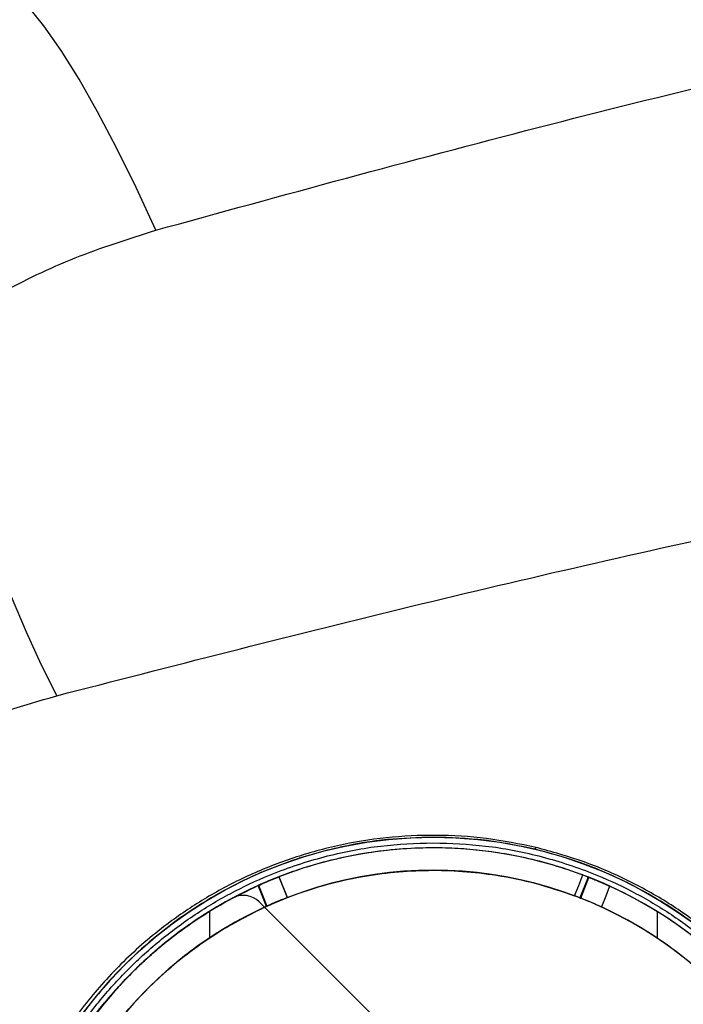
# Model space of a CAD drawing. Units: millimetres. Extents: x 17845 to 24744, y 28463 to 32631.
# Drawn here: x 20597 to 20656, y 30986 to 31074 of the extents above; entities that cross this region are included whole.
import ezdxf

# ---------------------------------------------------------------- set-up
doc = ezdxf.new("R2010")
doc.units = ezdxf.units.MM
doc.header["$LTSCALE"] = 200
doc.layers.add('OTWORY_MONTAŻOWE', color=1, linetype='Continuous')

msp = doc.modelspace()

# ---------------------------------------------------------------- linework, layer by layer
at = {"color": 7, "linetype": 'Continuous', "lineweight": 25}
for p, q in [((20619.896, 30997.033), (20620.62, 30995.169)), ((20620.646, 30995.179), (20619.923, 30997.044)), ((20647.507, 30997.014), (20646.78, 30995.151)), ((20646.862, 30995.119), (20647.594, 30996.98)), ((20628.485, 30984.437), (20618.13, 30994.792)), ((20613.677, 30993.937), (20613.677, 30991.56)), ((20653.677, 30993.937), (20653.677, 30991.56))]:
    msp.add_line(p, q, dxfattribs=at)
at = {"color": 7, "linetype": 'Continuous', "lineweight": 25, "flags": 128}
for points in [[(20608.883, 31054.796), (20607.124, 31058.62), (20605.391, 31062.154), (20603.692, 31065.379), (20602.037, 31068.281), (20600.433, 31070.843), (20598.889, 31073.053), (20597.411, 31074.899), (20596.009, 31076.374), (20594.689, 31077.468), (20593.457, 31078.176), (20592.32, 31078.496), (20591.284, 31078.424)], [(20595.98, 31022.073), (20597.3, 31018.925), (20598.66, 31015.961), (20600.046, 31013.207)], [(20646.311, 30995.33), (20646.676, 30996.265), (20647.038, 30997.194)], [(20618.776, 30994.393), (20618.394, 30995.377), (20618.051, 30996.26)], [(20618.078, 30996.273), (20618.421, 30995.389), (20618.802, 30994.405)], [(20649.436, 30996.2), (20649.089, 30995.317), (20648.703, 30994.336)]]:
    msp.add_lwpolyline(points, dxfattribs=at)
at = {"color": 7, "linetype": 'Continuous', "lineweight": 25}
msp.add_circle((20633.677, 30961.567), 39, dxfattribs=at)
for centre, radius, start, end in [((20633.677, 30961.567), 38.05, 58.28973, 121.71027), ((20642.627, 30999.687), 0.237, 305.19808, 350.93888), ((20633.677, 30961.567), 36.05, 56.30409, 123.69591), ((20633.677, 30961.567), 38.05, 114.24732, 245.45096), ((20616.716, 30993.377), 2, 45, 118.06647), ((20616.716, 30993.377), 2, 45, 118.06647), ((20633.677, 30961.567), 38.05, 294.19384, 65.53319), ((20633.677, 30961.567), 38.05, 118.06647, 151.93353), ((20633.677, 30961.567), 38.05, 118.06647, 151.93353), ((20633.677, 30961.567), 38.05, 121.71027, 238.28973), ((20633.677, 30961.567), 36.05, 114.41464, 245.28363), ((20633.677, 30961.567), 36.05, 294.36116, 65.36588), ((20633.677, 30961.567), 38.05, 301.71027, 58.28973), ((20633.677, 30961.567), 36.05, 123.69591, 236.30409), ((20633.677, 30961.567), 36.05, 303.69591, 56.30409)]:
    msp.add_arc(centre, radius, start, end, dxfattribs=at)
for points, knots in [([(20608.883, 31054.796), (20620.244, 31057.916), (20642.915, 31064.141), (20677.253, 31072.385), (20711.724, 31079.801), (20746.361, 31086.316), (20781.158, 31091.948), (20815.452, 31096.602), (20849.233, 31100.333), (20882.493, 31103.192), (20915.903, 31105.249), (20949.465, 31106.495), (20983.857, 31106.93), (21018.985, 31106.485), (21054.733, 31105.101), (21090.309, 31102.797), (21125.695, 31099.586), (21160.895, 31095.474), (21195.244, 31090.564), (21228.753, 31084.919), (21261.442, 31078.6), (21293.969, 31071.481), (21326.361, 31063.628), (21347.754, 31057.744), (21358.471, 31054.796)], [0, 0, 0, 0, 0.047057, 0.093899, 0.140565, 0.187095, 0.23353, 0.279913, 0.323639, 0.367398, 0.41123, 0.455178, 0.499284, 0.546244, 0.593081, 0.639767, 0.686352, 0.732884, 0.779412, 0.823318, 0.867295, 0.911379, 0.955603, 1, 1, 1, 1]), ([(20600.046, 31013.207), (20610.271, 31015.839), (20630.688, 31021.094), (20661.673, 31028.19), (20692.858, 31034.688), (20724.276, 31040.529), (20755.926, 31045.721), (20787.816, 31050.253), (20819.951, 31054.12), (20852.336, 31057.31), (20884.979, 31059.811), (20917.816, 31061.609), (20950.724, 31062.688), (20983.576, 31063.048), (21016.314, 31062.694), (21048.937, 31061.632), (21081.448, 31059.869), (21113.847, 31057.41), (21146.136, 31054.258), (21178.315, 31050.414), (21210.387, 31045.881), (21242.313, 31040.664), (21274.024, 31034.783), (21305.444, 31028.244), (21336.576, 31021.117), (21357.062, 31015.844), (21367.308, 31013.207)], [0, 0, 0, 0, 0.041776, 0.083425, 0.124977, 0.166464, 0.207924, 0.249394, 0.290916, 0.332533, 0.374293, 0.416245, 0.458181, 0.499921, 0.541515, 0.583012, 0.62446, 0.665904, 0.70739, 0.748961, 0.790658, 0.832521, 0.874435, 0.916295, 0.958139, 1, 1, 1, 1]), ([(20566.012, 31020.114), (20567.114, 31022.02), (20569.314, 31025.823), (20573.326, 31031.242), (20577.858, 31036.366), (20582.971, 31041.124), (20588.647, 31045.452), (20594.88, 31049.241), (20601.602, 31052.478), (20606.454, 31054.023), (20608.883, 31054.796)], [0, 0, 0, 0, 0.127196, 0.253874, 0.380204, 0.505283, 0.630135, 0.754449, 0.877084, 1, 1, 1, 1]), ([(20552.323, 30986.847), (20554.448, 30988.755), (20558.714, 30992.583), (20565.865, 30997.816), (20573.565, 31002.604), (20581.844, 31006.814), (20590.632, 31010.464), (20596.897, 31012.289), (20600.046, 31013.207)], [0, 0, 0, 0, 0.165127, 0.331447, 0.498908, 0.665291, 0.831757, 1, 1, 1, 1]), ([(20642.862, 30999.65), (20641.393, 30999.951), (20638.459, 31000.554), (20633.937, 31000.816), (20629.451, 31000.598), (20625.087, 30999.879), (20620.914, 30998.707), (20616.999, 30997.134), (20613.383, 30995.219), (20609.713, 30992.767), (20606.133, 30989.721), (20602.795, 30986.057), (20599.549, 30981.465), (20596.741, 30975.863), (20594.767, 30969.226), (20593.973, 30962.401), (20594.327, 30956.27), (20595.427, 30950.944), (20596.935, 30946.434), (20599.029, 30942.034), (20601.731, 30937.807), (20605.055, 30933.84), (20608.687, 30930.523), (20612.441, 30927.846), (20616.153, 30925.765), (20620.153, 30924.025), (20623.008, 30923.241), (20624.438, 30922.847)], [0, 0, 0, 0, 0.031549, 0.063021, 0.094186, 0.125624, 0.156918, 0.18826, 0.219649, 0.250795, 0.292511, 0.334193, 0.375612, 0.438114, 0.500417, 0.562894, 0.625114, 0.666428, 0.70803, 0.749777, 0.791265, 0.833029, 0.874715, 0.905931, 0.937398, 0.968628, 1, 1, 1, 1]), ([(20633.677, 31000.567), (20632.306, 31000.525), (20629.538, 31000.44), (20625.964, 30999.843), (20622.937, 30999.09), (20620.421, 30998.277), (20617.617, 30997.155), (20614.564, 30995.631), (20611.452, 30993.683), (20608.562, 30991.474), (20606.176, 30989.279), (20604.146, 30987.088), (20602.47, 30985.009), (20600.951, 30982.834), (20599.583, 30980.565), (20598.474, 30978.407), (20597.557, 30976.323), (20596.799, 30974.321), (20596.151, 30972.262), (20595.638, 30970.246), (20595.222, 30968.179), (20594.905, 30965.994), (20594.719, 30963.769), (20594.66, 30961.651), (20594.709, 30959.551), (20594.878, 30957.41), (20595.165, 30955.304), (20595.629, 30952.863), (20596.346, 30950.122), (20597.457, 30946.979), (20598.825, 30943.955), (20600.7, 30940.616), (20603.168, 30937.116), (20606.416, 30933.535), (20609.896, 30930.55), (20613.432, 30928.155), (20616.931, 30926.276), (20620.629, 30924.718), (20623.27, 30923.999), (20624.574, 30923.644)], [0, 0, 0, 0, 0.030992, 0.062607, 0.082945, 0.10381, 0.125255, 0.155769, 0.187895, 0.218275, 0.250487, 0.274443, 0.299716, 0.324511, 0.349048, 0.37521, 0.394358, 0.415217, 0.43779, 0.45774, 0.476583, 0.500119, 0.523056, 0.542639, 0.562739, 0.584976, 0.605663, 0.6248, 0.657119, 0.687115, 0.719335, 0.749679, 0.792021, 0.833644, 0.874773, 0.906744, 0.937524, 0.969147, 1, 1, 1, 1]), ([(20633.677, 30923.067), (20632.112, 30923.122), (20628.934, 30923.234), (20624.169, 30924.158), (20619.811, 30925.558), (20615.937, 30927.323), (20612.55, 30929.302), (20609.359, 30931.63), (20606.406, 30934.295), (20603.74, 30937.248), (20601.412, 30940.44), (20599.433, 30943.826), (20597.669, 30947.701), (20596.261, 30952.058), (20595.371, 30956.823), (20595.082, 30961.567), (20595.371, 30966.31), (20596.261, 30971.075), (20597.669, 30975.433), (20599.433, 30979.307), (20601.412, 30982.694), (20603.74, 30985.885), (20606.405, 30988.838), (20609.358, 30991.504), (20612.55, 30993.832), (20615.937, 30995.81), (20619.811, 30997.576), (20624.169, 30998.975), (20628.933, 30999.899), (20632.112, 31000.012), (20633.677, 31000.067)], [0, 0, 0, 0, 0.038814, 0.078831, 0.119976, 0.152137, 0.184303, 0.217149, 0.25, 0.282846, 0.315697, 0.347858, 0.380024, 0.421165, 0.461183, 0.5, 0.538813, 0.578831, 0.619976, 0.652137, 0.684303, 0.717149, 0.75, 0.782846, 0.815697, 0.847858, 0.880024, 0.921165, 0.961184, 1, 1, 1, 1]), ([(20642.764, 30999.493), (20641.265, 30999.806), (20638.28, 31000.43), (20635.207, 31000.521), (20633.677, 31000.567)], [0, 0, 0, 0, 0.502129, 1, 1, 1, 1]), ([(20633.677, 31000.067), (20635.242, 31000.012), (20638.421, 30999.899), (20643.185, 30998.975), (20647.543, 30997.576), (20651.417, 30995.81), (20654.804, 30993.832), (20657.995, 30991.504), (20660.948, 30988.839), (20663.614, 30985.885), (20665.942, 30982.694), (20667.921, 30979.307), (20669.685, 30975.433), (20671.093, 30971.075), (20671.983, 30966.311), (20672.272, 30961.567), (20671.983, 30956.823), (20671.093, 30952.059), (20669.685, 30947.701), (20667.921, 30943.826), (20665.942, 30940.44), (20663.614, 30937.248), (20660.949, 30934.295), (20657.996, 30931.63), (20654.804, 30929.302), (20651.418, 30927.323), (20647.543, 30925.558), (20643.185, 30924.159), (20638.421, 30923.234), (20635.242, 30923.122), (20633.677, 30923.067)], [0, 0, 0, 0, 0.038814, 0.078831, 0.119976, 0.152137, 0.184303, 0.217149, 0.25, 0.282846, 0.315697, 0.347858, 0.380024, 0.421165, 0.461183, 0.5, 0.538813, 0.578831, 0.619976, 0.652137, 0.684303, 0.717149, 0.75, 0.782846, 0.815697, 0.847858, 0.880024, 0.921165, 0.961184, 1, 1, 1, 1]), ([(20647.038, 30997.194), (20646.171, 30997.499), (20644.484, 30998.091), (20641.956, 30998.732), (20639.543, 30999.187), (20637.257, 30999.47), (20635.004, 30999.616), (20631.635, 30999.635), (20627.358, 30999.212), (20622.591, 30998.06), (20618.723, 30996.622), (20615.41, 30995.005), (20612.342, 30993.146), (20609.256, 30990.836), (20606.917, 30988.67), (20605.191, 30986.813), (20603.957, 30985.356), (20602.606, 30983.574), (20601.192, 30981.437), (20599.758, 30978.924), (20598.937, 30977.061), (20598.504, 30976.08)], [0, 0, 0, 0, 0.0471169, 0.0916442, 0.1335817, 0.1729294, 0.209687, 0.2492761, 0.3455791, 0.4291821, 0.5000772, 0.5567433, 0.6179639, 0.6837384, 0.7540661, 0.7810916, 0.8137033, 0.8519008, 0.8956833, 0.94505, 1, 1, 1, 1]), ([(20624.438, 30922.847), (20625.898, 30922.547), (20628.809, 30921.948), (20633.313, 30921.679), (20637.789, 30921.887), (20642.176, 30922.603), (20646.375, 30923.776), (20650.334, 30925.366), (20654.01, 30927.318), (20657.743, 30929.83), (20661.392, 30932.969), (20664.77, 30936.745), (20668.027, 30941.463), (20670.801, 30947.201), (20672.682, 30953.932), (20673.357, 30960.807), (20672.894, 30966.914), (20671.712, 30972.175), (20670.156, 30976.596), (20668.039, 30980.892), (20665.342, 30985.005), (20662.047, 30988.867), (20658.465, 30992.098), (20654.76, 30994.717), (20651.09, 30996.762), (20647.126, 30998.48), (20644.281, 30999.261), (20642.862, 30999.65)], [0, 0, 0, 0, 0.031313, 0.062457, 0.093904, 0.12514, 0.156541, 0.187879, 0.219179, 0.25062, 0.292288, 0.334143, 0.375668, 0.437907, 0.500441, 0.562726, 0.625249, 0.666599, 0.707997, 0.749783, 0.791388, 0.83294, 0.874809, 0.906013, 0.937342, 0.968757, 1, 1, 1, 1]), ([(20633.677, 30922.567), (20635.053, 30922.609), (20637.827, 30922.694), (20641.868, 30923.37), (20645.786, 30924.421), (20649.46, 30925.832), (20652.934, 30927.581), (20656.094, 30929.581), (20659.018, 30931.848), (20661.612, 30934.276), (20663.964, 30936.915), (20665.987, 30939.637), (20667.764, 30942.521), (20669.021, 30945.011), (20669.929, 30947.15), (20670.57, 30948.874), (20671.129, 30950.634), (20671.591, 30952.373), (20671.972, 30954.111), (20672.286, 30955.943), (20672.537, 30958.021), (20672.694, 30960.5), (20672.678, 30963.101), (20672.477, 30965.77), (20672.14, 30968.169), (20671.589, 30970.86), (20670.805, 30973.648), (20669.659, 30976.727), (20668.276, 30979.668), (20666.573, 30982.606), (20664.632, 30985.374), (20662.355, 30988.076), (20659.825, 30990.58), (20657.261, 30992.681), (20654.853, 30994.351), (20652.654, 30995.671), (20649.951, 30997.057), (20646.695, 30998.425), (20644.06, 30999.141), (20642.764, 30999.493)], [0, 0, 0, 0, 0.031111, 0.062728, 0.093584, 0.125448, 0.156129, 0.188142, 0.218644, 0.25068, 0.281125, 0.313306, 0.343374, 0.37546, 0.392232, 0.409899, 0.428461, 0.445774, 0.462368, 0.480566, 0.500367, 0.524032, 0.553907, 0.577209, 0.603034, 0.625167, 0.657702, 0.687219, 0.719679, 0.74985, 0.78196, 0.812137, 0.844362, 0.874842, 0.896361, 0.917204, 0.937412, 0.969213, 1, 1, 1, 1]), ([(20600.363, 30975.342), (20601.192, 30977.104), (20602.85, 30980.629), (20606.415, 30985.393), (20610.729, 30989.586), (20615.757, 30993.048), (20621.299, 30995.6), (20627.186, 30997.205), (20633.262, 30997.781), (20638.527, 30997.395), (20642.883, 30996.5), (20645.169, 30995.72), (20646.311, 30995.33)], [0, 0, 0, 0, 0.105359, 0.210718, 0.320471, 0.430223, 0.53997, 0.649718, 0.75946, 0.869202, 0.934601, 1, 1, 1, 1]), ([(20647.038, 30997.194), (20647.091, 30997.174), (20647.196, 30997.134), (20647.336, 30997.081), (20647.442, 30997.04), (20647.499, 30997.018), (20647.504, 30997.015), (20647.507, 30997.014)], [0, 0, 0, 0, 0.214459, 0.428918, 0.643368, 0.857821, 1, 1, 1, 1]), ([(20598.485, 30976.034), (20599.185, 30977.57), (20600.465, 30980.377), (20602.808, 30983.914), (20604.923, 30986.547), (20606.647, 30988.373), (20608.042, 30989.701), (20609.319, 30990.816), (20610.728, 30991.936), (20612.601, 30993.279), (20615.028, 30994.805), (20617.036, 30995.771), (20618.078, 30996.272)], [0, 0, 0, 0, 0.175257, 0.320367, 0.439792, 0.526245, 0.581316, 0.640049, 0.702444, 0.7685, 0.879728, 1, 1, 1, 1]), ([(20618.051, 30996.26), (20618.256, 30996.351), (20618.667, 30996.534), (20619.22, 30996.765), (20619.64, 30996.934), (20619.863, 30997.021), (20619.887, 30997.03), (20619.896, 30997.033)], [0, 0, 0, 0, 0.215313, 0.430634, 0.645801, 0.861036, 1, 1, 1, 1]), ([(20619.923, 30997.044), (20619.902, 30997.036), (20619.861, 30997.02), (20619.54, 30996.894), (20619.07, 30996.703), (20618.552, 30996.484), (20618.213, 30996.332), (20618.078, 30996.272)], [0, 0, 0, 0, 0.214718, 0.429436, 0.644128, 0.858717, 1, 1, 1, 1]), ([(20619.923, 30997.044), (20619.922, 30997.044), (20619.922, 30997.043), (20619.918, 30997.042), (20619.909, 30997.039), (20619.901, 30997.035), (20619.896, 30997.033)], [0, 0, 0, 0, 0.285004, 0.499578, 0.714492, 1, 1, 1, 1]), ([(20647.594, 30996.98), (20647.581, 30996.986), (20647.557, 30996.995), (20647.532, 30997.005), (20647.52, 30997.009), (20647.512, 30997.012), (20647.509, 30997.014), (20647.507, 30997.014)], [0, 0, 0, 0, 0.259961, 0.453382, 0.596232, 0.778437, 1, 1, 1, 1]), ([(20647.594, 30996.98), (20647.617, 30996.971), (20647.663, 30996.953), (20647.989, 30996.823), (20648.463, 30996.628), (20648.976, 30996.408), (20649.308, 30996.258), (20649.436, 30996.2)], [0, 0, 0, 0, 0.216154, 0.432308, 0.648434, 0.864455, 1, 1, 1, 1]), ([(20646.78, 30995.151), (20646.775, 30995.153), (20646.764, 30995.157), (20646.684, 30995.189), (20646.565, 30995.234), (20646.433, 30995.285), (20646.346, 30995.317), (20646.311, 30995.33)], [0, 0, 0, 0, 0.214426, 0.428852, 0.643276, 0.857693, 1, 1, 1, 1]), ([(20620.62, 30995.169), (20620.599, 30995.161), (20620.555, 30995.144), (20620.232, 30995.017), (20619.76, 30994.824), (20619.245, 30994.604), (20618.908, 30994.452), (20618.776, 30994.393)], [0, 0, 0, 0, 0.215287, 0.430575, 0.645832, 0.860973, 1, 1, 1, 1]), ([(20618.802, 30994.405), (20619.008, 30994.497), (20619.418, 30994.68), (20619.971, 30994.911), (20620.39, 30995.08), (20620.614, 30995.167), (20620.636, 30995.176), (20620.646, 30995.179)], [0, 0, 0, 0, 0.214696, 0.429402, 0.643936, 0.858548, 1, 1, 1, 1]), ([(20620.62, 30995.169), (20620.623, 30995.17), (20620.632, 30995.174), (20620.645, 30995.179), (20620.645, 30995.179), (20620.646, 30995.179)], [0, 0, 0, 0, 0.1867866, 0.5585562, 1, 1, 1, 1]), ([(20646.78, 30995.151), (20646.783, 30995.15), (20646.788, 30995.148), (20646.825, 30995.134), (20646.852, 30995.123), (20646.862, 30995.119)], [0, 0, 0, 0, 0.473394, 0.799162, 1, 1, 1, 1]), ([(20648.703, 30994.336), (20648.499, 30994.428), (20648.089, 30994.614), (20647.537, 30994.847), (20647.118, 30995.018), (20646.897, 30995.105), (20646.872, 30995.115), (20646.862, 30995.119)], [0, 0, 0, 0, 0.216045, 0.4321, 0.647981, 0.86394, 1, 1, 1, 1]), ([(20618.802, 30994.405), (20617.303, 30993.651), (20614.274, 30992.129), (20609.946, 30988.885), (20605.883, 30984.781), (20602.563, 30980.127), (20601.024, 30976.778), (20600.344, 30975.298)], [0, 0, 0, 0, 0.184925, 0.373574, 0.593831, 0.820476, 1, 1, 1, 1])]:
    msp.add_open_spline(points, degree=3, knots=knots, dxfattribs=at)
at = {"layer": 'OTWORY_MONTAŻOWE'}
msp.add_circle((20633.677, 30961.567), 200, dxfattribs=at)

doc.saveas('drawing.dxf')
